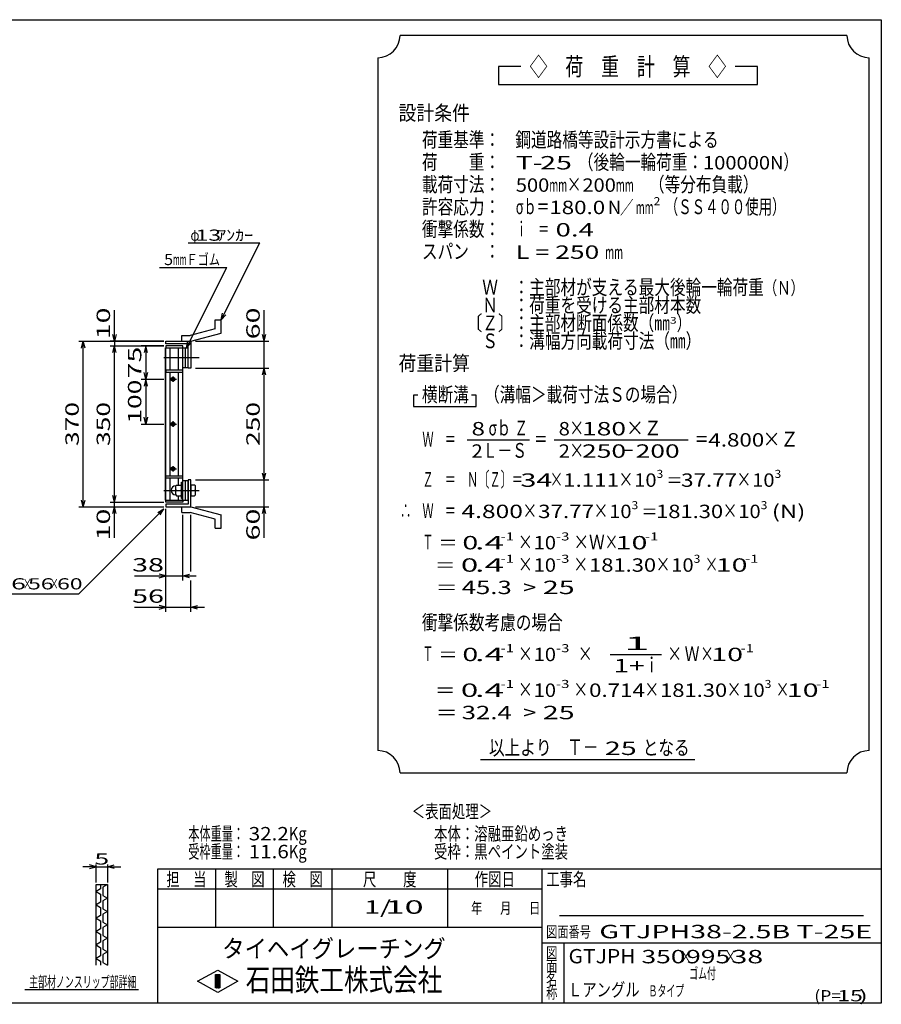
# Model space of a CAD drawing. Units: millimetres. Extents: x -182 to 173, y -128 to 105.
# Drawn here: x -20 to 173, y -115 to 105 of the extents above; entities that cross this region are included whole.
import ezdxf
from ezdxf.enums import TextEntityAlignment as Align

# ---------------------------------------------------------------- set-up
doc = ezdxf.new("R2010")
doc.units = ezdxf.units.MM
doc.header["$LTSCALE"] = 0.25
doc.linetypes.add('CENTER', pattern=[50.8, 31.75, -6.35, 6.35, -6.35])
for name, color, linetype in [('16', 7, 'Continuous'), ('19', 7, 'Continuous'), ('22', 7, 'Continuous'), ('24', 7, 'Continuous'), ('32', 7, 'Continuous')]:
    doc.layers.add(name, color=color, linetype=linetype)
doc.styles.add('dcStyle0', font='txt.shx', dxfattribs={"width": 0.833333, "bigfont": 'bigfont'})

msp = doc.modelspace()

# ---------------------------------------------------------------- linework, layer by layer
at = {"color": 150, "linetype": 'Continuous', "lineweight": 25}
for p, q in [((-172.9, 105.35), (173.1, 105.35)), ((173.1, 105.35), (173.1, -114.65)), ((173.1, -84.65), (11.1, -84.65)), ((11.1, -84.65), (11.1, -114.65)), ((24.1, -84.65), (24.1, -97.65)), ((37.1, -97.65), (37.1, -84.65)), ((50.1, -84.65), (50.1, -97.65)), ((76.1, -97.65), (76.1, -84.65)), ((97.1, -84.65), (97.1, -114.65)), ((97.1, -89.15), (11.1, -89.15)), ((169.1, -95.15), (101.1, -95.15)), ((11.1, -97.65), (97.1, -97.65)), ((97.1, -101.15), (173.1, -101.15)), ((102.1, -114.65), (102.1, -101.15)), ((20.1, -109.75), (24.6, -107.25)), ((24.6, -107.25), (29.1, -109.75)), ((24.6, -112.25), (20.1, -109.75)), ((24.1, -108.25), (25.1, -108.25)), ((24.1, -111.25), (24.1, -108.25)), ((24.1, -108.25), (24.3, -108.25)), ((24.3, -108.25), (24.3, -111.25)), ((24.5, -111.25), (24.5, -108.25)), ((24.5, -108.25), (24.7, -108.25)), ((29.1, -109.75), (24.6, -112.25)), ((24.7, -108.25), (24.7, -111.25)), ((24.9, -111.25), (24.9, -108.25)), ((24.9, -108.25), (25.1, -108.25)), ((25.1, -108.25), (25.1, -111.25)), ((25.1, -108.25), (25.1, -111.25)), ((25.1, -111.25), (24.1, -111.25)), ((24.3, -111.25), (24.5, -111.25)), ((24.7, -111.25), (24.9, -111.25)), ((173.1, -114.65), (-172.9, -114.65))]:
    msp.add_line(p, q, dxfattribs=at)
at = {"layer": '16', "color": 3, "linetype": 'Continuous', "lineweight": 25}
for p, q in [((12.93, -2.15), (12.93, 31.95)), ((12.93, 31.95), (13, 31.95)), ((16.8, 32.4), (13, 32.4)), ((13, 32.4), (13, 31.95)), ((13, 31.95), (16.8, 31.95)), ((13, -2.15), (13, 31.95)), ((13, 31.95), (16.8, 31.95)), ((13.95, 26.95), (13.95, 31.95)), ((15.85, 26.95), (15.85, 31.95)), ((16.8, 31.95), (16.8, 32.4)), ((16.8, -2.15), (16.8, 31.95)), ((16.8, 31.95), (17.4, 31.95)), ((17.4, 27.55), (17.4, 31.95)), ((17.4, 31.95), (18, 31.95)), ((18, 27.55), (18, 31.95)), ((13, 26.95), (13, 26.5)), ((16.8, 26.95), (13, 26.95)), ((13, 26.5), (16.8, 26.5)), ((13.95, 3.3), (13.95, 26.5)), ((15.85, 3.3), (15.85, 26.5)), ((16.8, 27.55), (17.4, 27.55)), ((16.8, 26.5), (16.8, 26.95)), ((17.4, 27.55), (18, 27.55)), ((13.8, 24.9), (15.4, 24.9)), ((14.4, 25.2), (14.8, 25.2)), ((14.4, 24.6), (14.8, 24.6)), ((14.6, 24.3), (14.6, 25.5)), ((14.6, 14.3), (14.6, 15.5)), ((13.8, 14.9), (15.4, 14.9)), ((14.4, 15.2), (14.8, 15.2)), ((14.4, 14.6), (14.8, 14.6)), ((13.8, 4.9), (15.4, 4.9)), ((14.4, 5.2), (14.8, 5.2)), ((14.4, 4.6), (14.8, 4.6)), ((14.6, 4.3), (14.6, 5.5)), ((13, 2.85), (13, 3.3)), ((13, 3.3), (16.8, 3.3)), ((13, 2.85), (16.8, 2.85)), ((13.95, -2.15), (13.95, 2.85)), ((15.85, 1.35), (15.85, 2.85)), ((16.8, 2.85), (16.8, 3.3)), ((16.8, 2.25), (17.4, 2.25)), ((17.4, -2.15), (17.4, 2.25)), ((17.4, 2.25), (18, 2.25)), ((18, -2.15), (18, 2.25)), ((15.4, 1.25), (15.2, 1.05)), ((15.2, -0.95), (15.2, 1.05)), ((15.4, 0.05), (15.2, 0.25)), ((15.4, 0.05), (15.2, -0.15)), ((15.4, 1.25), (16.3, 1.25)), ((15.4, 0.05), (16.3, 0.05)), ((16.5, 1.05), (16.3, 1.25)), ((16.3, 0.05), (16.5, 0.25)), ((16.5, -0.15), (16.3, 0.05)), ((16.5, -1.8), (16.5, 1.9)), ((16.5, 1.9), (16.8, 1.9)), ((16.8, -1.8), (16.8, 1.9)), ((12.93, -2.15), (13, -2.15)), ((13, -2.15), (16.8, -2.15)), ((13, -2.6), (13, -2.15)), ((13, -2.15), (16.8, -2.15)), ((15.2, -0.95), (15.4, -1.15)), ((15.4, -1.15), (16.3, -1.15)), ((15.85, -2.15), (15.85, -1.25)), ((16.3, -1.15), (16.5, -0.95)), ((16.5, -1.8), (16.8, -1.8)), ((16.8, -2.15), (16.8, -2.6)), ((16.8, -2.15), (17.4, -2.15)), ((17.4, -2.15), (18, -2.15)), ((16.8, -2.6), (13, -2.6))]:
    msp.add_line(p, q, dxfattribs=at)
at = {"layer": '16', "color": 3, "linetype": 'CENTER', "lineweight": 25}
for p, q in [((12.5, 29.75), (20.6, 29.75)), ((12.5, 0.05), (20.6, 0.05))]:
    msp.add_line(p, q, dxfattribs=at)
at = {"layer": '16', "color": 3, "linetype": 'Continuous', "lineweight": 25}
for centre, radius, start, end in [((14.4, 24.9), 0.3, 90, 270), ((14.6, 24.9), 0.4, 46.6, 133.4), ((14.6, 24.9), 0.4, 226.6, 313.4), ((14.8, 24.9), 0.3, 270, 90), ((14.4, 14.9), 0.3, 90, 270), ((14.6, 14.9), 0.4, 46.6, 133.4), ((14.6, 14.9), 0.4, 226.6, 313.4), ((14.8, 14.9), 0.3, 270, 90), ((14.4, 4.9), 0.3, 90, 270), ((14.6, 4.9), 0.4, 46.6, 133.4), ((14.6, 4.9), 0.4, 226.6, 313.4), ((14.8, 4.9), 0.3, 270, 90), ((15.2, 0.05), 1, 90, 270)]:
    msp.add_arc(centre, radius, start, end, dxfattribs=at)
at = {"layer": '19', "color": 6, "linetype": 'Continuous', "lineweight": 25}
for p, q in [((24.06, 38.21), (25.36, 38.21)), ((24.06, 36.21), (24.06, 38.21)), ((25.36, 35.21), (25.36, 38.21)), ((24.06, 36.21), (18.43, 34.7)), ((13, 32.8), (13, 33.4)), ((13, 33.4), (18.6, 33.4)), ((16.6, 34.7), (18.43, 34.7)), ((16.6, 33.4), (16.6, 34.7)), ((16.6, 33.4), (18.6, 33.4)), ((18.6, 33.4), (25.36, 35.21)), ((18.6, 33.4), (18.6, 27.4)), ((18, 32.8), (13, 32.8)), ((18, 27.4), (18, 32.8)), ((18.6, 27.4), (18, 27.4)), ((18.6, 2.4), (18, 2.4)), ((18, 2.4), (18, -3)), ((18.6, -3.6), (18.6, 2.4)), ((19.4, 1.25), (18.6, 1.25)), ((18.6, 1.25), (18.6, -1.15)), ((18.6, 0.05), (19.4, 0.05)), ((19.6, 1.05), (19.4, 1.25)), ((19.6, 0.25), (19.4, 0.05)), ((19.4, 0.05), (19.6, -0.15)), ((19.6, -0.95), (19.6, 1.05)), ((18.6, -1.15), (19.4, -1.15)), ((19.4, -1.15), (19.6, -0.95)), ((13, -3), (13, -3.6)), ((18, -3), (13, -3)), ((13, -3.6), (18.6, -3.6)), ((16.6, -3.6), (18.6, -3.6)), ((16.6, -4.9), (16.6, -3.6)), ((18.6, -3.6), (25.36, -5.41)), ((16.6, -4.9), (18.43, -4.9)), ((24.06, -6.41), (18.43, -4.9)), ((24.06, -8.41), (24.06, -6.41)), ((25.36, -8.41), (25.36, -5.41)), ((24.06, -8.41), (25.36, -8.41))]:
    msp.add_line(p, q, dxfattribs=at)
at = {"layer": '22', "color": 4, "linetype": 'Continuous', "lineweight": 25}
for p, q in [((18, 55.4), (34, 55.4)), ((25.4, 38.2), (34, 55.4)), ((11.6, 49.95), (26.6, 49.95)), ((17.6, 31.95), (26.6, 49.95)), ((1.5, 33.4), (1.5, 40.4)), ((25.4, 38.2), (25.7, 39.66)), ((35, 33.4), (35, 40.4)), ((25.4, 38.2), (26.4, 39.3)), ((-6.5, 33.4), (12.5, 33.4)), ((-5.9, 31.9), (-5.5, 33.4)), ((-5.1, 31.9), (-5.5, 33.4)), ((-5.5, -3.6), (-5.5, 33.4)), ((12.5, 33.4), (0.5, 33.4)), ((1.5, 33.4), (1.1, 34.9)), ((1.9, 34.9), (1.5, 33.4)), ((1.5, 33.4), (1.5, 32.4)), ((17.6, 31.95), (17.9, 33.41)), ((17.6, 31.95), (18.6, 33.05)), ((19.6, 33.4), (36, 33.4)), ((35, 33.4), (34.6, 34.9)), ((35, 33.4), (35.4, 34.9)), ((35, 27.4), (35, 33.4)), ((0.5, 32.4), (12.5, 32.4)), ((1.1, 30.9), (1.5, 32.4)), ((1.9, 30.9), (1.5, 32.4)), ((1.5, -2.6), (1.5, 32.4)), ((12.5, 32.4), (7.5, 32.4)), ((8.5, 32.4), (8.1, 30.9)), ((8.9, 30.9), (8.5, 32.4)), ((8.5, 32.4), (8.5, 24.9)), ((19.6, 27.4), (36, 27.4)), ((34.6, 25.9), (35, 27.4)), ((35.4, 25.9), (35, 27.4)), ((35, 2.4), (35, 27.4)), ((7.5, 24.9), (12.5, 24.9)), ((8.5, 24.9), (8.1, 26.4)), ((8.5, 24.9), (8.1, 23.4)), ((8.9, 26.4), (8.5, 24.9)), ((8.9, 23.4), (8.5, 24.9)), ((8.5, 24.9), (8.5, 14.9)), ((8.5, 14.9), (8.1, 16.4)), ((8.9, 16.4), (8.5, 14.9)), ((7.5, 14.9), (12.5, 14.9)), ((19.6, 2.4), (36, 2.4)), ((35, 2.4), (34.6, 3.9)), ((35, 2.4), (35.4, 3.9)), ((35, -3.6), (35, 2.4)), ((-5.5, -3.6), (-5.9, -2.1)), ((-5.5, -3.6), (-5.1, -2.1)), ((1.5, -2.6), (1.1, -1.1)), ((1.5, -2.6), (1.9, -1.1)), ((-6.5, -3.6), (12.5, -3.6)), ((-6.5, -23.1), (12.5, -4.1)), ((0.5, -2.6), (12.5, -2.6)), ((0.5, -3.6), (12.5, -3.6)), ((1.1, -5.1), (1.5, -3.6)), ((1.5, -3.6), (1.5, -2.6)), ((1.9, -5.1), (1.5, -3.6)), ((1.5, -10.6), (1.5, -3.6)), ((11.2, -4.9), (12.5, -4.1)), ((11.7, -5.4), (12.5, -4.1)), ((13, -20.1), (13, -4.1)), ((13, -27.1), (13, -4.1)), ((19.6, -3.6), (36, -3.6)), ((34.6, -5.1), (35, -3.6)), ((35.4, -5.1), (35, -3.6)), ((35, -10.6), (35, -3.6)), ((16.8, -20.1), (16.8, -5.4)), ((18.6, -18.1), (18.6, -5.4)), ((6, -19.1), (13, -19.1)), ((13, -19.1), (11.5, -18.7)), ((11.5, -19.5), (13, -19.1)), ((13, -19.1), (16.8, -19.1)), ((16.8, -19.1), (18.3, -18.7)), ((18.3, -19.5), (16.8, -19.1)), ((16.8, -19.1), (19.8, -19.1)), ((18.6, -27.1), (18.6, -20.1)), ((-26.5, -23.1), (-6.5, -23.1)), ((6, -26.1), (13, -26.1)), ((13, -26.1), (11.5, -25.7)), ((11.5, -26.5), (13, -26.1)), ((13, -26.1), (18.6, -26.1)), ((18.6, -26.1), (20.1, -25.7)), ((20.1, -26.5), (18.6, -26.1)), ((18.6, -26.1), (21.6, -26.1))]:
    msp.add_line(p, q, dxfattribs=at)
at = {"layer": '24', "color": 4, "linetype": 'Continuous', "lineweight": 25}
for p, q in [((165.4, 101.85), (65.4, 101.85)), ((60.4, 96.85), (60.4, -58.15)), ((92.4, 94.85), (87.4, 94.85)), ((87.4, 94.85), (87.4, 90.85)), ((145.4, 94.85), (140.4, 94.85)), ((145.4, 90.85), (145.4, 94.85)), ((170.4, -58.15), (170.4, 96.85)), ((87.4, 90.85), (145.4, 90.85)), ((69.4, 21.35), (68.4, 21.35)), ((68.4, 21.35), (68.4, 18.85)), ((82.4, 21.35), (81.4, 21.35)), ((82.4, 18.85), (82.4, 21.35)), ((68.4, 18.85), (82.4, 18.85)), ((80.4, 11.35), (94.4, 11.35)), ((99.9, 11.35), (129.9, 11.35)), ((112.4, -36.65), (123.9, -36.65)), ((83.4, -60.15), (131.4, -60.15)), ((65.4, -63.15), (165.4, -63.15))]:
    msp.add_line(p, q, dxfattribs=at)
for centre, start, end in [((60.4, 101.85), 270, 0), ((170.4, 101.85), 180, 270), ((60.4, -63.15), 0, 90), ((170.4, -63.15), 90, 180)]:
    msp.add_arc(centre, 5, start, end, dxfattribs=at)
at = {"layer": '32', "color": 4, "linetype": 'Continuous', "lineweight": 25}
for p, q in [((-2.6, -87.65), (-2.6, -83.65)), ((-0.1, -83.65), (-0.1, -87.65)), ((-2.6, -84.15), (-5.6, -84.15)), ((-2.6, -84.15), (-4.1, -83.75)), ((-4.1, -84.55), (-2.6, -84.15)), ((-2.6, -84.15), (-0.1, -84.15)), ((-0.1, -84.15), (1.4, -83.75)), ((1.4, -84.55), (-0.1, -84.15)), ((-0.1, -84.15), (2.9, -84.15)), ((-2.6, -88.15), (-0.1, -88.15)), ((-2.6, -106.15), (-2.6, -88.15)), ((-1.6, -89.05), (-2.6, -89.65)), ((-2.6, -89.65), (-1.6, -90.25)), ((-1.6, -88.15), (-1.6, -89.05)), ((-1.6, -90.25), (-1.6, -92.05)), ((-0.1, -88.15), (-1.1, -88.75)), ((-1.1, -88.75), (-1.1, -90.55)), ((-0.1, -88.15), (-0.1, -106.15)), ((-1.6, -92.05), (-2.6, -92.65)), ((-1.1, -90.55), (-0.1, -91.15)), ((-0.1, -91.15), (-1.1, -91.75)), ((-1.1, -91.75), (-1.1, -93.55)), ((-2.6, -92.65), (-1.6, -93.25)), ((-1.6, -93.25), (-1.6, -95.05)), ((-1.1, -93.55), (-0.1, -94.15)), ((-0.1, -94.15), (-1.1, -94.75)), ((-1.6, -95.05), (-2.6, -95.65)), ((-2.6, -95.65), (-1.6, -96.25)), ((-1.6, -96.25), (-1.6, -98.05)), ((-1.1, -94.75), (-1.1, -96.55)), ((-1.1, -96.55), (-0.1, -97.15)), ((-1.6, -98.05), (-2.6, -98.65)), ((-2.6, -98.65), (-1.6, -99.25)), ((-0.1, -97.15), (-1.1, -97.75)), ((-1.1, -97.75), (-1.1, -99.55)), ((-1.6, -101.05), (-2.6, -101.65)), ((-1.6, -99.25), (-1.6, -101.05)), ((-1.1, -99.55), (-0.1, -100.15)), ((-0.1, -100.15), (-1.1, -100.75)), ((-1.1, -100.75), (-1.1, -102.55)), ((-2.6, -101.65), (-1.6, -102.25)), ((-1.6, -102.25), (-1.6, -104.05)), ((-1.1, -102.55), (-0.1, -103.15)), ((-0.1, -103.15), (-1.1, -103.75)), ((-1.6, -104.05), (-2.6, -104.65)), ((-2.6, -104.65), (-1.6, -105.25)), ((-1.6, -105.25), (-1.6, -106.15)), ((-1.1, -103.75), (-1.1, -105.55)), ((-1.1, -105.55), (-0.1, -106.15)), ((6.9, -111.65), (-18.6, -111.65))]:
    msp.add_line(p, q, dxfattribs=at)

# ---------------------------------------------------------------- texts
at = {"color": 150, "style": 'dcStyle0', "width": 0.833333}
for s, height, p, p2 in [('担\u3000当', 3, (13.1, -88.45), (22.1, -88.45)), ('製\u3000図', 3, (26.1, -88.45), (35.1, -88.45)), ('検\u3000図', 3, (39.1, -88.45), (48.1, -88.45)), ('尺\u3000\u3000度', 3, (57.1, -88.45), (69.1, -88.45)), ('作図日', 3, (82.1, -88.45), (91.1, -88.45)), ('工事名', 3, (98.1, -88.45), (107.1, -88.45)), ('年', 2.5, (81.3, -94.65), (83.8, -94.65)), ('月', 2.5, (87.8, -94.65), (90.3, -94.65)), ('日', 2.5, (94.3, -94.65), (96.8, -94.65)), ('図面番号', 2.5, (98.1, -99.95), (108.1, -99.95)), ('図', 2.5, (98.1, -104.65), (100.6, -104.65)), ('面', 2.5, (98.1, -107.65), (100.6, -107.65)), ('名', 2.5, (98.1, -110.65), (100.6, -110.65)), ('称', 2.5, (98.1, -113.65), (100.6, -113.65))]:
    msp.add_text(s, height=height, dxfattribs=at).set_placement(p, p2, align=Align.FIT)
at = {"color": 222, "style": 'dcStyle0'}
for s, height, width, p, p2 in [('タイヘイグレーチング', 4, 1.041667, (25.6, -104.45), (75.6, -104.45)), ('石田鉄工株式会社', 5, 0.846154, (30.85, -111.95), (74.85, -111.95))]:
    msp.add_text(s, height=height, dxfattribs=dict(at, width=width)).set_placement(p, p2, align=Align.FIT)
at = {"layer": '22', "color": 2, "style": 'dcStyle0'}
for s, height, width, p, p2 in [('φ', 2.5, 0.666667, (18.5, 55.9), (20.5, 55.9)), (' 13 ', 2.5, 0.8, (18.5, 55.9), (26.5, 55.9)), ('ｱﾝｶｰ', 2.5, 0.8, (24.5, 55.9), (32.5, 55.9)), ('5', 2.5, 0.8, (12.6, 50.45), (14.6, 50.45)), ('Ｆゴム', 2.5, 0.833333, (17.6, 50.45), (25.1, 50.45)), ('mm', 2.5, 0.6, (14.6, 50.45), (17.6, 50.45)), (' 38 ', 3, 0.833333, (4, -18.1), (14, -18.1)), (' 6 ', 2.5, 0.8, (-23, -22.1), (-17, -22.1)), ('×', 2.5, 0.666667, (-19, -22.1), (-17, -22.1)), (' 56 ', 2.5, 0.8, (-19, -22.1), (-11, -22.1)), ('×', 2.5, 0.666667, (-13, -22.1), (-11, -22.1)), (' 60 ', 2.5, 0.8, (-12.5, -22.1), (-4.5, -22.1)), (' 56 ', 3, 0.833333, (4, -25.1), (14, -25.1)), ('＜表面処理＞', 3, 0.833333, (68, -73.25), (86, -73.25)), ('本体重量：', 3, 0.694444, (18, -78.25), (30.5, -78.25)), ('本体：', 3, 0.833333, (73, -78.25), (82, -78.25)), ('溶融亜鉛めっき', 3, 0.833333, (82, -78.25), (103, -78.25)), (' 32.2', 3, 0.666667, (30.5, -78.25), (40.5, -78.25)), ('Kg', 3, 0.666667, (40.5, -78.25), (44.5, -78.25)), ('受枠重量：', 3, 0.694444, (18, -82.25), (30.5, -82.25)), (' 11.6', 3, 0.666667, (30.5, -82.25), (40.5, -82.25)), ('Kg', 3, 0.666667, (40.5, -82.25), (44.5, -82.25)), ('受枠：', 3, 0.833333, (73, -82.25), (82, -82.25)), ('黒ペイント塗装', 3, 0.833333, (82, -82.25), (103, -82.25)), ('GTJPH38-2.5B T-25E               ', 3, 0.833333, (110, -100.15), (192.5, -100.15)), ('GTJPH', 3.2, 0.9375, (103.1, -105.75), (118.1, -105.75)), (' 350 ', 3, 0.833333, (118.1, -105.75), (130.6, -105.75)), ('×', 3, 0.694444, (128.1, -105.75), (130.6, -105.75)), (' 995 ', 3, 0.833333, (128.1, -105.75), (140.6, -105.75)), ('×', 3, 0.694444, (138.1, -105.75), (140.6, -105.75)), (' 38 ', 3, 0.833333, (138.1, -105.75), (148.1, -105.75)), ('ゴム付', 2.5, 0.666667, (130.1, -109.25), (136.1, -109.25)), ('Ｌアングル', 3, 0.842105, (103, -113.15), (119, -113.15)), ('Ｂタイプ', 2.5, 0.666667, (121, -113.15), (129, -113.15)), ('(P=', 2.5, 0.8, (158.1, -114.25), (164.1, -114.25)), (' 15 ', 2.5, 0.8, (162.1, -114.25), (170.1, -114.25)), (')', 2.5, 0.8, (168.1, -114.25), (170.1, -114.25))]:
    msp.add_text(s, height=height, dxfattribs=dict(at, width=width)).set_placement(p, p2, align=Align.FIT)
at = {"layer": '22', "color": 2, "style": 'dcStyle0', "width": 0.833333}
for s, p, p2 in [(' 10 ', (0.5, 32.4), (0.5, 42.4)), (' 60 ', (34, 32.4), (34, 42.4)), (' 75 ', (7.5, 23.65), (7.5, 33.65)), (' 100 ', (7.5, 13.65), (7.5, 26.15)), (' 370 ', (-6.5, 8.65), (-6.5, 21.15)), (' 350 ', (0.5, 8.65), (0.5, 21.15)), (' 250 ', (34, 8.65), (34, 21.15)), (' 10 ', (0.5, -12.6), (0.5, -2.6)), (' 60 ', (34, -12.6), (34, -2.6))]:
    msp.add_text(s, height=3, rotation=90, dxfattribs=at).set_placement(p, p2, align=Align.FIT)
at = {"layer": '22', "color": 2, "style": 'dcStyle0'}
for s, p, p2 in [('1/', (57.4, -94.65), (63.4, -94.65)), (' 10 ', (60.4, -94.65), (72.4, -94.65))]:
    msp.add_text(s, height=3, dxfattribs=at).set_placement(p, p2, align=Align.FIT)
at = {"layer": '24', "color": 2, "style": 'dcStyle0'}
for s, height, width, p, p2 in [('◇\u3000荷\u3000重\u3000計\u3000算\u3000◇', 4, 0.833333, (94.4, 92.85), (138.4, 92.85)), ('設計条件', 3.3, 0.858369, (65.05, 82.85), (81.05, 82.85)), ('荷重基準：\u3000', 3.3, 0.841346, (70.3, 76.85), (91.3, 76.85)), ('鋼道路橋等設計示方書による', 3.3, 0.841346, (91.2, 76.85), (136.7, 76.85)), ('荷\u3000\u3000重：\u3000', 3.3, 0.841346, (70.3, 71.85), (91.3, 71.85)), (' 25 ', 3, 0.833333, (95.3, 71.85), (105.3, 71.85)), ('（後輪一輪荷重：', 3.3, 0.841346, (105.2, 71.85), (133.2, 71.85)), ('100000', 3, 0.833333, (133.2, 71.85), (148.2, 71.85)), ('）', 3.3, 0.833333, (151.2, 71.85), (154.5, 71.85)), ('載荷寸法：\u3000', 3.3, 0.841346, (70.3, 66.85), (91.3, 66.85)), ('\u3000（等分布負載）', 3.3, 0.841346, (117.6, 66.85), (145.6, 66.85)), ('500', 3, 0.833333, (91.3, 66.85), (98.8, 66.85)), ('mm', 3, 0.666667, (98.8, 66.85), (102.8, 66.85)), ('×', 3.3, 0.833333, (102.7, 66.85), (106, 66.85)), ('200', 3, 0.833333, (106.2, 66.85), (113.7, 66.85)), ('mm', 3, 0.666667, (113.7, 66.85), (117.7, 66.85)), ('許容応力：\u3000', 3.3, 0.841346, (70.3, 61.85), (91.3, 61.85)), ('σｂ＝', 3.3, 0.631313, (91.3, 61.85), (98.8, 61.85)), ('180.0', 3, 0.833333, (98.8, 61.85), (111.3, 61.85)), ('／', 3, 0.833333, (114.65, 61.85), (117.65, 61.85)), ('mm', 3, 0.666667, (118.15, 61.85), (122.15, 61.85)), ('2', 1.8, 0.833333, (122.15, 63.85), (123.65, 63.85)), ('（ＳＳ４００使用）', 3.3, 0.757576, (124.65, 61.85), (151.65, 61.85)), ('衝撃係数：\u3000', 3.3, 0.841346, (70.3, 56.85), (91.3, 56.85)), ('ｉ\u3000＝', 3.3, 0.631313, (91.3, 56.85), (98.8, 56.85)), (' 0.4', 3, 0.833333, (98.8, 56.85), (108.8, 56.85)), ('スパン\u3000：\u3000', 3.3, 0.841346, (70.3, 51.85), (91.3, 51.85)), ('L =', 3, 0.833333, (91.3, 51.85), (98.8, 51.85)), (' 250 ', 3, 0.833333, (98.8, 51.85), (111.3, 51.85)), ('mm', 3, 0.666667, (111.3, 51.85), (115.3, 51.85)), ('\u3000Ｗ\u3000：主部材が支える最大後輪一輪荷重', 3.3, 0.841346, (80.3, 43.85), (146.8, 43.85)), ('（Ｎ）', 3, 0.833333, (146.8, 43.85), (155.8, 43.85)), ('\u3000Ｎ\u3000：荷重を受ける主部材本数', 3.3, 0.841346, (80.3, 39.85), (132.8, 39.85)), ('〔Ｚ〕：主部材断面係数（㎜', 3.3, 0.841346, (80.3, 35.85), (125.8, 35.85)), ('）', 3.3, 0.833333, (127.3, 35.85), (130.6, 35.85)), ('\u3000Ｓ\u3000：溝幅方向載荷寸法（㎜）', 3.3, 0.841346, (80.3, 31.85), (132.8, 31.85)), ('荷重計算', 3.3, 0.858369, (65.05, 26.85), (81.05, 26.85)), ('横断溝', 3.3, 0.841346, (70.3, 19.85), (80.8, 19.85)), ('\u3000（溝幅＞載荷寸法Ｓの場合）', 3.3, 0.841346, (80.7, 19.85), (129.7, 19.85)), ('σｂ', 3.3, 0.631313, (85.2, 12.35), (90.2, 12.35)), ('Ｚ', 3.3, 0.757576, (91, 12.35), (94, 12.35)), ('×', 3.3, 0.833333, (103.3, 12.35), (106.6, 12.35)), ('×Ｚ', 3.3, 0.858369, (115.95, 12.35), (123.95, 12.35)), ('8', 3, 0.833333, (100.9, 12.35), (103.4, 12.35)), (' 180 ', 3, 0.833333, (104.8, 12.35), (117.3, 12.35)), ('Ｗ\u3000＝', 3.3, 0.631313, (70.4, 9.85), (77.9, 9.85)), ('＝', 3.3, 0.757576, (95.4, 9.85), (98.4, 9.85)), ('＝', 3.3, 0.757576, (131.4, 9.85), (134.4, 9.85)), ('4.800', 3, 0.833333, (134.4, 9.85), (146.9, 9.85)), ('×Ｚ', 3.3, 0.858369, (146.55, 9.85), (154.55, 9.85)), ('2', 3, 0.833333, (81.4, 7.35), (83.9, 7.35)), ('Ｌ－Ｓ', 3.3, 0.833333, (83.9, 7.35), (93.8, 7.35)), ('2', 3, 0.833333, (100.9, 7.35), (103.4, 7.35)), ('×', 3.3, 0.833333, (103.3, 7.35), (106.6, 7.35)), (' 250 ', 3, 0.833333, (104.8, 7.35), (117.3, 7.35)), ('－', 3.3, 0.631313, (115.3, 7.35), (117.8, 7.35)), (' 200 ', 3, 0.833333, (116.8, 7.35), (129.3, 7.35)), ('Ｚ\u3000＝\u3000Ｎ〔Ｚ〕＝', 3.3, 0.631313, (70.4, 0.85), (92.9, 0.85)), ('3', 1.8, 0.833333, (122.8, 2.85), (124.3, 2.85)), ('3', 1.8, 0.833333, (149.2, 2.85), (150.7, 2.85)), (' 34 ', 3, 0.833333, (90.9, 0.85), (100.9, 0.85)), ('×', 3.3, 0.757576, (98.9, 0.85), (101.9, 0.85)), ('1.111', 3, 0.833333, (101.9, 0.85), (114.4, 0.85)), ('×', 3.3, 0.833333, (114.3, 0.85), (117.6, 0.85)), ('10', 3, 0.833333, (117.8, 0.85), (122.8, 0.85)), ('37.77', 3, 0.833333, (128.3, 0.85), (140.8, 0.85)), ('×', 3.3, 0.833333, (140.7, 0.85), (144, 0.85)), ('10', 3, 0.833333, (144.2, 0.85), (149.2, 0.85)), ('∴\u3000Ｗ\u3000＝', 3.3, 0.631313, (65.4, -6.15), (77.9, -6.15)), (' 4.800', 3, 0.833333, (77.9, -6.15), (92.9, -6.15)), ('×', 3.3, 0.833333, (92.8, -6.15), (96.1, -6.15)), ('37.77', 3, 0.833333, (96.3, -6.15), (108.8, -6.15)), ('×', 3.3, 0.833333, (108.7, -6.15), (112, -6.15)), ('10', 3, 0.833333, (112.2, -6.15), (117.2, -6.15)), ('3', 1.8, 0.833333, (117.2, -4.15), (118.7, -4.15)), ('181.30', 3, 0.833333, (122.7, -6.15), (137.7, -6.15)), ('×', 3.3, 0.833333, (137.6, -6.15), (140.9, -6.15)), ('10', 3, 0.833333, (141.1, -6.15), (146.1, -6.15)), ('3', 1.8, 0.833333, (146.1, -4.15), (147.6, -4.15)), ('(N)', 3, 0.833333, (148.6, -6.15), (156.1, -6.15)), ('Ｔ', 3.3, 0.631313, (70.4, -13.15), (72.9, -13.15)), (' = 0', 3, 0.833333, (72.9, -13.15), (82.9, -13.15)), (' .4 ', 3, 0.833333, (80.4, -13.15), (90.4, -13.15)), ('-1', 1.8, 0.833333, (87.9, -11.15), (90.9, -11.15)), ('×', 3.3, 0.833333, (91.8, -13.15), (95.1, -13.15)), ('10', 3, 0.833333, (95.3, -13.15), (100.3, -13.15)), ('-3', 1.8, 0.833333, (100.3, -11.15), (103.3, -11.15)), ('×Ｗ', 3.3, 0.841346, (104.2, -13.15), (111.2, -13.15)), ('×', 3.3, 0.757576, (111.2, -13.15), (114.2, -13.15)), (' 10 ', 3, 0.833333, (112.2, -13.15), (122.2, -13.15)), ('-1', 1.8, 0.833333, (120.2, -11.15), (123.2, -11.15)), ('  = 0', 3, 0.833333, (70.4, -18.15), (82.9, -18.15)), (' .4 ', 3, 0.833333, (80.4, -18.15), (90.4, -18.15)), ('-1', 1.8, 0.833333, (87.9, -16.15), (90.9, -16.15)), ('×', 3.3, 0.833333, (91.8, -18.15), (95.1, -18.15)), ('10', 3, 0.833333, (95.3, -18.15), (100.3, -18.15)), ('-3', 1.8, 0.833333, (100.3, -16.15), (103.3, -16.15)), ('×', 3.3, 0.833333, (104.2, -18.15), (107.5, -18.15)), ('181.30', 3, 0.833333, (107.7, -18.15), (122.7, -18.15)), ('×', 3.3, 0.833333, (122.6, -18.15), (125.9, -18.15)), ('10', 3, 0.833333, (126.1, -18.15), (131.1, -18.15)), ('3', 1.8, 0.833333, (131.1, -16.15), (132.6, -16.15)), ('×', 3.3, 0.757576, (133.6, -18.15), (136.6, -18.15)), (' 10 ', 3, 0.833333, (134.6, -18.15), (144.6, -18.15)), ('-1', 1.8, 0.833333, (142.6, -16.15), (145.6, -16.15)), ('  =', 3, 0.833333, (70.4, -23.15), (77.9, -23.15)), (' 45.3', 3, 0.833333, (77.9, -23.15), (90.4, -23.15)), (' 25 ', 3, 0.833333, (95.9, -23.15), (105.9, -23.15)), ('衝撃係数考慮の場合', 3.3, 0.841346, (70.3, -31.15), (101.8, -31.15)), ('Ｔ', 3.3, 0.631313, (70.4, -38.15), (72.9, -38.15)), (' = 0', 3, 0.833333, (72.9, -38.15), (82.9, -38.15)), (' .4 ', 3, 0.833333, (80.4, -38.15), (90.4, -38.15)), ('-1', 1.8, 0.833333, (87.9, -36.15), (90.9, -36.15)), ('×', 3.3, 0.833333, (91.8, -38.15), (95.1, -38.15)), ('10', 3, 0.833333, (95.3, -38.15), (100.3, -38.15)), ('-3', 1.8, 0.833333, (100.3, -36.15), (103.3, -36.15)), ('×', 3.3, 0.833333, (105.2, -38.15), (108.5, -38.15)), ('×', 3.3, 0.833333, (125.2, -38.15), (128.5, -38.15)), ('Ｗ', 3.3, 0.833333, (129.1, -38.15), (132.4, -38.15)), ('×', 3.3, 0.757576, (132.6, -38.15), (135.6, -38.15)), (' 10 ', 3, 0.833333, (133.6, -38.15), (143.6, -38.15)), ('-1', 1.8, 0.833333, (141.6, -36.15), (144.6, -36.15)), ('ｉ', 3.3, 0.833333, (120.05, -40.65), (123.35, -40.65)), ('  = 0', 3, 0.833333, (70.4, -46.15), (82.9, -46.15)), (' .4 ', 3, 0.833333, (80.4, -46.15), (90.4, -46.15)), ('-1', 1.8, 0.833333, (87.9, -44.15), (90.9, -44.15)), ('×', 3.3, 0.833333, (91.8, -46.15), (95.1, -46.15)), ('10', 3, 0.833333, (95.3, -46.15), (100.3, -46.15)), ('-3', 1.8, 0.833333, (100.3, -44.15), (103.3, -44.15)), ('×', 3.3, 0.833333, (104.2, -46.15), (107.5, -46.15)), ('0.714', 3, 0.833333, (107.7, -46.15), (120.2, -46.15)), ('×', 3.3, 0.833333, (120.1, -46.15), (123.4, -46.15)), ('181.30', 3, 0.833333, (123.6, -46.15), (138.6, -46.15)), ('×', 3.3, 0.833333, (138.5, -46.15), (141.8, -46.15)), ('10', 3, 0.833333, (142, -46.15), (147, -46.15)), ('3', 1.8, 0.833333, (147, -44.15), (148.5, -44.15)), ('×', 3.3, 0.757576, (149.5, -46.15), (152.5, -46.15)), (' 10 ', 3, 0.833333, (150.5, -46.15), (160.5, -46.15)), ('-1', 1.8, 0.833333, (158.5, -44.15), (161.5, -44.15)), (' 32.4', 3, 0.833333, (77.9, -51.15), (90.4, -51.15)), (' 25 ', 3, 0.833333, (95.9, -51.15), (105.9, -51.15)), ('  =', 3, 0.833333, (70.4, -51.15), (77.9, -51.15)), ('以上より\u3000', 3.3, 0.841346, (85.3, -59.15), (102.8, -59.15)), ('Ｔ－', 3.5, 0.833333, (102.8, -59.15), (109.8, -59.15)), (' 25 ', 3, 0.833333, (109.8, -59.15), (119.8, -59.15)), ('となる', 3.3, 0.841346, (119.7, -59.15), (130.2, -59.15))]:
    msp.add_text(s, height=height, dxfattribs=dict(at, width=width)).set_placement(p, p2, align=Align.FIT)
for s, height, p, p2 in [('T-', 3, (91.3, 71.85), (97.3, 71.85)), ('N', 3, (148.2, 71.85), (151.2, 71.85)), ('N', 3, (111.9, 61.85), (114.9, 61.85)), ('3', 1.5, (125.8, 37.35), (127.3, 37.35)), ('8', 3, (81.4, 12.35), (84.4, 12.35)), ('=', 3, (125.3, 0.85), (128.3, 0.85)), ('=', 3, (119.7, -6.15), (122.7, -6.15)), ('>', 3, (92.9, -23.15), (95.9, -23.15)), (' 1 ', 3, (113.15, -35.65), (123.65, -35.65)), ('1+', 3, (113.15, -40.65), (120.15, -40.65)), ('>', 3, (92.9, -51.15), (95.9, -51.15))]:
    msp.add_text(s, height=height, dxfattribs=at).set_placement(p, p2, align=Align.FIT)
at = {"layer": '32', "color": 2, "style": 'dcStyle0'}
for s, width, p, p2 in [(' 5 ', 0.8, (-4.35, -83.65), (1.65, -83.65)), ('主部材ノンスリップ部詳細', 0.666667, (-17.6, -111.15), (6.4, -111.15))]:
    msp.add_text(s, height=2.5, dxfattribs=dict(at, width=width)).set_placement(p, p2, align=Align.FIT)

doc.saveas('drawing.dxf')
